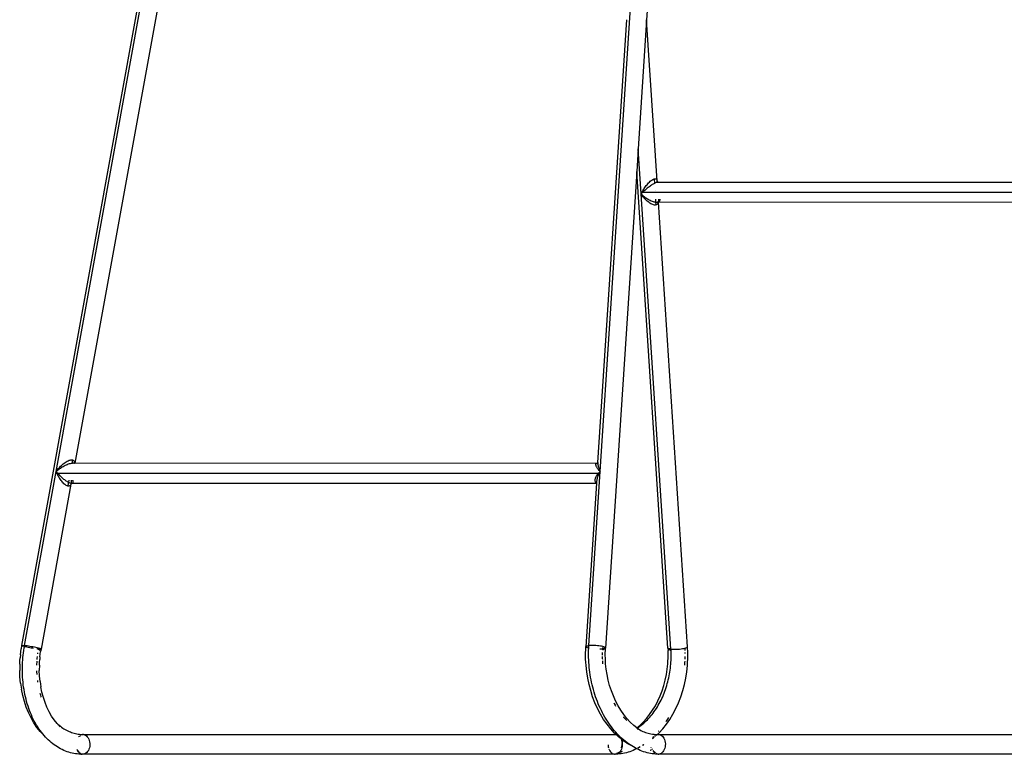
# Model space of a CAD drawing. Extents: x -7697 to 8873, y -6326 to 5459.
# Drawn here: x 2714 to 3310, y -4953 to -4508 of the extents above; entities that cross this region are included whole.
import ezdxf

# ---------------------------------------------------------------- set-up
doc = ezdxf.new("R2010")
doc.units = 0
doc.layers.get('0').update_dxf_attribs({"linetype": 'CONTINUOUS'})

msp = doc.modelspace()

# ---------------------------------------------------------------- linework, layer by layer
for p, q in [((2830.09, -4253.85), (2715.15, -4886.89)), ((2736.04, -4781.6), (2831.86, -4253.88)), ((3065.29, -4781.6), (3099.82, -4253.88)), ((2841.9, -4255.99), (2747.36, -4776.64)), ((3109.95, -4255.33), (3093.4, -4508.3)), ((3063.85, -4776.1), (3081.37, -4508.3)), ((3093.4, -4508.3), (3088.29, -4586.38)), ((3099.74, -4605.71), (3093.4, -4508.3)), ((3088.29, -4586.38), (3087.38, -4600.18)), ((3090.07, -4613.68), (3088.29, -4586.38)), ((3087.38, -4600.18), (3068.53, -4888.36)), ((3106.24, -4888.36), (3087.38, -4600.18)), ((3095.59, -4606.04), (3096.1, -4605.63)), ((3096.1, -4605.63), (3096.6, -4605.27)), ((3096.6, -4605.27), (3097.09, -4604.97)), ((3097.09, -4604.97), (3097.55, -4604.75)), ((3097.55, -4604.75), (3097.89, -4604.64)), ((3097.89, -4604.64), (3097.98, -4604.61)), ((3097.89, -4604.64), (3098.07, -4607.37)), ((3097.98, -4604.61), (3098.38, -4604.54)), ((3098.38, -4604.54), (3098.73, -4604.56)), ((3098.73, -4604.56), (3099.03, -4604.65)), ((3099.03, -4604.65), (3099.28, -4604.82)), ((3099.28, -4604.82), (3099.49, -4605.06)), ((3099.49, -4605.06), (3099.64, -4605.36)), ((3099.64, -4605.36), (3099.74, -4605.71)), ((3099.74, -4605.71), (3099.78, -4605.91)), ((3099.78, -4605.91), (3099.8, -4606.1)), ((3090.49, -4612.83), (3091, -4611.89)), ((3091, -4611.89), (3091.29, -4611.39)), ((3091.29, -4611.39), (3091.61, -4610.87)), ((3091.61, -4610.87), (3091.96, -4610.33)), ((3092.48, -4611.34), (3091.73, -4612.02)), ((3091.96, -4610.33), (3092.33, -4609.78)), ((3092.33, -4609.78), (3092.73, -4609.22)), ((3092.88, -4610.99), (3092.48, -4611.34)), ((3092.73, -4609.22), (3093.16, -4608.65)), ((3093.31, -4610.63), (3092.88, -4610.99)), ((3093.16, -4608.65), (3093.61, -4608.09)), ((3093.76, -4610.26), (3093.31, -4610.63)), ((3093.61, -4608.09), (3094.09, -4607.54)), ((3094.24, -4609.88), (3093.76, -4610.26)), ((3094.09, -4607.54), (3094.58, -4607.01)), ((3094.73, -4609.51), (3094.24, -4609.88)), ((3094.58, -4607.01), (3095.08, -4606.51)), ((3095.23, -4609.14), (3094.73, -4609.51)), ((3095.08, -4606.51), (3095.59, -4606.04)), ((3095.75, -4608.77), (3095.23, -4609.14)), ((3096.28, -4608.42), (3095.75, -4608.77)), ((3096.8, -4608.08), (3096.28, -4608.42)), ((3097.33, -4607.77), (3096.8, -4608.08)), ((3097.84, -4607.49), (3097.33, -4607.77)), ((3098.07, -4607.37), (3097.84, -4607.49)), ((3098.34, -4607.24), (3098.07, -4607.37)), ((3098.81, -4607.03), (3098.34, -4607.24)), ((3098.46, -4611.34), (3098.45, -4611.37)), ((3099.25, -4606.86), (3098.81, -4607.03)), ((3099.65, -4606.74), (3099.25, -4606.86)), ((3099.8, -4606.71), (3099.65, -4606.74)), ((3099.8, -4606.1), (3099.69, -4605.99)), ((3099.71, -4606.39), (3099.81, -4606.42)), ((3099.8, -4606.1), (3099.8, -4606.2)), ((3099.8, -4606.1), (3099.84, -4606.18)), ((3099.8, -4606.2), (3099.81, -4606.42)), ((3099.8, -4606.2), (3099.88, -4606.36)), ((3099.8, -4606.63), (3099.8, -4606.71)), ((3100.01, -4606.67), (3099.8, -4606.71)), ((3099.81, -4606.42), (3099.81, -4606.53)), ((3099.81, -4606.42), (3100.02, -4606.49)), ((3099.81, -4606.53), (3099.81, -4606.58)), ((3099.84, -4606.18), (3100.11, -4606.52)), ((3100.21, -4606.65), (3100.01, -4606.67)), ((3100.11, -4606.52), (3100.02, -4606.49)), ((3100.21, -4606.65), (3100.11, -4606.52)), ((3100.11, -4606.52), (3100.48, -4606.64)), ((3100.32, -4606.64), (3100.21, -4606.65)), ((3100.32, -4606.64), (3100.48, -4606.64)), ((3100.48, -4606.64), (3366, -4606.64)), ((3090.07, -4613.68), (3090.49, -4612.83)), ((3090.27, -4613.48), (3090.07, -4613.68)), ((3108.09, -4889), (3090.07, -4613.68)), ((3090.6, -4614.49), (3090.07, -4613.68)), ((3090.07, -4613.68), (3090.72, -4614.29)), ((3090.46, -4613.27), (3090.27, -4613.48)), ((3090.67, -4613.06), (3090.46, -4613.27)), ((3091.23, -4615.35), (3090.6, -4614.49)), ((3090.87, -4612.85), (3090.67, -4613.06)), ((3090.72, -4614.29), (3091.47, -4614.94)), ((3091.08, -4612.64), (3090.87, -4612.85)), ((3091.73, -4612.02), (3091.08, -4612.64)), ((3091.08, -4612.64), (3398.45, -4612.64)), ((3091.58, -4615.8), (3091.23, -4615.35)), ((3091.47, -4614.94), (3091.89, -4615.27)), ((3091.97, -4616.26), (3091.58, -4615.8)), ((3091.89, -4615.27), (3092.33, -4615.61)), ((3092.38, -4616.73), (3091.97, -4616.26)), ((3092.33, -4615.61), (3092.8, -4615.95)), ((3092.82, -4617.2), (3092.38, -4616.73)), ((3092.8, -4615.95), (3093.3, -4616.29)), ((3093.29, -4617.66), (3092.82, -4617.2)), ((3093.78, -4618.11), (3093.29, -4617.66)), ((3093.3, -4616.29), (3093.82, -4616.62)), ((3093.82, -4616.62), (3094.36, -4616.94)), ((3094.36, -4616.94), (3094.92, -4617.25)), ((3094.92, -4617.25), (3095.5, -4617.54)), ((3095.5, -4617.54), (3096.08, -4617.81)), ((3096.08, -4617.81), (3096.66, -4618.05)), ((3098.7, -4616.94), (3098.81, -4618.6)), ((3100.49, -4616.94), (3100.49, -4616.98)), ((3100.49, -4616.98), (3100.54, -4617.51)), ((3100.54, -4617.51), (3100.56, -4617.76)), ((3100.56, -4617.76), (3100.54, -4617.82)), ((3100.54, -4617.82), (3100.57, -4617.87)), ((3100.57, -4617.87), (3100.55, -4618.03)), ((3100.56, -4617.76), (3100.6, -4617.57)), ((3101.11, -4618.05), (3101.29, -4617.8)), ((3101.29, -4617.8), (3101.41, -4617.51)), ((3101.41, -4617.51), (3101.48, -4617.2)), ((3101.48, -4617.2), (3101.5, -4616.94)), ((3094.3, -4618.54), (3093.78, -4618.11)), ((3094.83, -4618.95), (3094.3, -4618.54)), ((3095.38, -4619.33), (3094.83, -4618.95)), ((3095.94, -4619.66), (3095.38, -4619.33)), ((3096.5, -4619.95), (3095.94, -4619.66)), ((3097.05, -4620.17), (3096.5, -4619.95)), ((3096.66, -4618.05), (3097.25, -4618.25)), ((3097.59, -4620.33), (3097.05, -4620.17)), ((3097.25, -4618.25), (3097.82, -4618.42)), ((3098.1, -4620.42), (3097.59, -4620.33)), ((3097.82, -4618.42), (3098.37, -4618.54)), ((3098.58, -4620.43), (3098.1, -4620.42)), ((3098.37, -4618.54), (3098.81, -4618.6)), ((3098.92, -4620.38), (3098.58, -4620.43)), ((3098.81, -4618.6), (3098.92, -4620.38)), ((3098.81, -4618.6), (3098.89, -4618.61)), ((3098.89, -4618.61), (3099.38, -4618.64)), ((3099.01, -4620.36), (3098.92, -4620.38)), ((3099.4, -4620.22), (3099.01, -4620.36)), ((3099.38, -4618.64), (3099.83, -4618.62)), ((3099.74, -4620), (3099.4, -4620.22)), ((3099.57, -4618.78), (3099.94, -4618.64)), ((3100.02, -4619.72), (3099.74, -4620)), ((3099.83, -4618.62), (3099.94, -4618.64)), ((3099.94, -4618.64), (3100.02, -4618.61)), ((3100.02, -4618.61), (3100.08, -4618.57)), ((3100.23, -4619.37), (3100.02, -4619.72)), ((3100.08, -4618.57), (3100.38, -4618.36)), ((3100.08, -4618.57), (3100.23, -4618.55)), ((3100.23, -4618.55), (3100.31, -4618.52)), ((3100.4, -4618.96), (3100.23, -4619.37)), ((3100.26, -4618.64), (3100.31, -4618.52)), ((3100.31, -4618.52), (3100.38, -4618.36)), ((3100.31, -4618.52), (3100.34, -4618.51)), ((3100.34, -4618.51), (3100.5, -4618.45)), ((3100.34, -4618.51), (3100.5, -4618.51)), ((3100.38, -4618.36), (3100.47, -4618.15)), ((3100.38, -4618.36), (3100.53, -4618.23)), ((3100.47, -4618.64), (3100.4, -4618.96)), ((3100.47, -4618.15), (3100.55, -4618.03)), ((3100.5, -4618.51), (3100.47, -4618.64)), ((3118.21, -4887.56), (3100.47, -4618.64)), ((3100.53, -4618.23), (3100.5, -4618.45)), ((3100.5, -4618.45), (3100.58, -4618.42)), ((3100.5, -4618.45), (3100.5, -4618.51)), ((3100.5, -4618.51), (3366, -4618.64)), ((3100.55, -4618.03), (3100.53, -4618.18)), ((3100.53, -4618.18), (3100.58, -4618.14)), ((3100.53, -4618.23), (3100.53, -4618.18)), ((3100.58, -4618.14), (3100.66, -4618.02)), ((3100.58, -4618.42), (3100.87, -4618.26)), ((3100.87, -4618.26), (3101.11, -4618.05)), ((2738.26, -4778.91), (2738.73, -4778.43)), ((2738.73, -4778.43), (2739.23, -4777.94)), ((2739.23, -4777.94), (2739.76, -4777.46)), ((2740.26, -4778.67), (2739.68, -4779)), ((2739.76, -4777.46), (2740.32, -4776.99)), ((2740.86, -4778.34), (2740.26, -4778.67)), ((2740.32, -4776.99), (2740.9, -4776.53)), ((2741.48, -4778.03), (2740.86, -4778.34)), ((2740.9, -4776.53), (2741.49, -4776.1)), ((2742.11, -4777.74), (2741.48, -4778.03)), ((2741.49, -4776.1), (2742.1, -4775.71)), ((2742.1, -4775.71), (2742.7, -4775.36)), ((2742.74, -4777.48), (2742.11, -4777.74)), ((2742.7, -4775.36), (2743.31, -4775.06)), ((2743.37, -4777.24), (2742.74, -4777.48)), ((2743.31, -4775.06), (2743.9, -4774.82)), ((2744, -4777.03), (2743.37, -4777.24)), ((2743.9, -4774.82), (2744.46, -4774.65)), ((2744.61, -4776.87), (2744, -4777.03)), ((2744.46, -4774.65), (2745, -4774.56)), ((2745.19, -4776.75), (2744.61, -4776.87)), ((2745, -4774.56), (2745.49, -4774.54)), ((2745.59, -4776.69), (2745.19, -4776.75)), ((2745.49, -4774.54), (2745.93, -4774.61)), ((2745.96, -4774.62), (2745.59, -4776.69)), ((2745.74, -4776.67), (2745.59, -4776.69)), ((2746.25, -4776.64), (2745.74, -4776.67)), ((2745.93, -4774.61), (2745.96, -4774.62)), ((2745.96, -4774.62), (2746.32, -4774.75)), ((2746.82, -4776.62), (2746.25, -4776.64)), ((2746.32, -4774.75), (2746.64, -4774.97)), ((2746.64, -4774.97), (2746.89, -4775.27)), ((2746.86, -4776.64), (2746.82, -4776.62)), ((2746.82, -4776.62), (2746.89, -4776.64)), ((2746.89, -4776.64), (2746.86, -4776.64)), ((2746.89, -4775.27), (2747.08, -4775.63)), ((2747.07, -4776.64), (2746.89, -4776.64)), ((2747.07, -4776.64), (2747, -4776.45)), ((2747, -4776.45), (2747.11, -4776.64)), ((2747.11, -4776.64), (2747.07, -4776.64)), ((2747.08, -4775.63), (2747.2, -4776.04)), ((2747.26, -4776.64), (2747.11, -4776.64)), ((2747.2, -4776.04), (2747.26, -4776.51)), ((2747.26, -4776.51), (2747.26, -4776.64)), ((2747.36, -4776.64), (2747.26, -4776.64)), ((3063.09, -4776.67), (2747.36, -4776.64)), ((3062.58, -4777.24), (3062.63, -4777.03)), ((3062.59, -4777.48), (3062.58, -4777.24)), ((3062.65, -4777.74), (3062.59, -4777.48)), ((3062.63, -4777.03), (3062.72, -4776.87)), ((3062.75, -4778.03), (3062.65, -4777.74)), ((3062.72, -4776.87), (3062.87, -4776.75)), ((3062.88, -4778.34), (3062.75, -4778.03)), ((3062.87, -4776.75), (3063.09, -4776.67)), ((3063.05, -4778.67), (3062.88, -4778.34)), ((3063.25, -4779), (3063.05, -4778.67)), ((3063.09, -4776.67), (3063.16, -4776.64)), ((3063.16, -4776.64), (3063.23, -4776.65)), ((3063.23, -4776.65), (3063.25, -4776.64)), ((3063.25, -4776.64), (3063.53, -4776.52)), ((3063.44, -4776.65), (3063.41, -4776.67)), ((3063.53, -4776.52), (3063.44, -4776.65)), ((3063.44, -4776.65), (3063.63, -4776.67)), ((3063.53, -4776.52), (3063.8, -4776.16)), ((3063.63, -4776.48), (3063.53, -4776.52)), ((3063.63, -4776.67), (3063.84, -4776.71)), ((3063.76, -4776.36), (3063.8, -4776.16)), ((3063.84, -4776.2), (3063.76, -4776.36)), ((3063.85, -4776.1), (3063.8, -4776.16)), ((3063.8, -4776.16), (3063.84, -4776.2)), ((3063.84, -4776.2), (3063.83, -4776.53)), ((3063.83, -4776.53), (3063.84, -4776.71)), ((3063.84, -4776.71), (3063.86, -4776.99)), ((3063.86, -4776.99), (3063.92, -4777.46)), ((3063.92, -4777.46), (3064, -4777.94)), ((3064, -4777.94), (3064.12, -4778.43)), ((3064.12, -4778.43), (3064.25, -4778.91)), ((2716.92, -4886.92), (2736.04, -4781.6)), ((2736.04, -4781.6), (2736.67, -4780.76)), ((2736.78, -4780.99), (2736.04, -4781.6)), ((2736.04, -4781.6), (2736.2, -4781.81)), ((2736.37, -4782.42), (2736.04, -4781.6)), ((2736.2, -4781.81), (2736.37, -4782.02)), ((2736.37, -4782.02), (2736.54, -4782.22)), ((2736.77, -4783.32), (2736.37, -4782.42)), ((2736.54, -4782.22), (2736.71, -4782.43)), ((2736.67, -4780.76), (2737.4, -4779.86)), ((2736.71, -4782.43), (2736.89, -4782.64)), ((2737.01, -4783.8), (2736.77, -4783.32)), ((2737.63, -4780.34), (2736.78, -4780.99)), ((2736.89, -4782.64), (3064.31, -4782.64)), ((2736.89, -4782.64), (2737.45, -4783.27)), ((2737.28, -4784.31), (2737.01, -4783.8)), ((2737.57, -4784.82), (2737.28, -4784.31)), ((2737.4, -4779.86), (2737.82, -4779.39)), ((2737.45, -4783.27), (2738.09, -4783.94)), ((2738.11, -4780.01), (2737.63, -4780.34)), ((2737.82, -4779.39), (2738.26, -4778.91)), ((2738.09, -4783.94), (2738.45, -4784.3)), ((2738.6, -4779.67), (2738.11, -4780.01)), ((2738.45, -4784.3), (2738.83, -4784.66)), ((2739.13, -4779.34), (2738.6, -4779.67)), ((2738.83, -4784.66), (2739.23, -4785.03)), ((2739.68, -4779), (2739.13, -4779.34)), ((3058.4, -4886.92), (3065.29, -4781.6)), ((3062.67, -4785.03), (3062.87, -4784.66)), ((3062.87, -4784.66), (3063.08, -4784.3)), ((3063.08, -4784.3), (3063.31, -4783.94)), ((3063.46, -4779.34), (3063.25, -4779)), ((3063.31, -4783.94), (3063.8, -4783.27)), ((3063.7, -4779.67), (3063.46, -4779.34)), ((3063.95, -4780.01), (3063.7, -4779.67)), ((3063.9, -4784.31), (3063.7, -4784.82)), ((3063.8, -4783.27), (3064.31, -4782.64)), ((3064.11, -4783.8), (3063.9, -4784.31)), ((3064.21, -4780.34), (3063.95, -4780.01)), ((3064.34, -4783.32), (3064.11, -4783.8)), ((3064.75, -4780.99), (3064.21, -4780.34)), ((3064.25, -4778.91), (3064.4, -4779.39)), ((3064.31, -4782.64), (3064.5, -4782.43)), ((3064.69, -4782.64), (3064.31, -4782.64)), ((3064.69, -4782.64), (3064.34, -4783.32)), ((3064.4, -4779.39), (3064.57, -4779.86)), ((3064.5, -4782.43), (3064.69, -4782.22)), ((3064.57, -4779.86), (3064.92, -4780.76)), ((3064.69, -4782.22), (3064.88, -4782.02)), ((3064.81, -4782.42), (3064.69, -4782.64)), ((3065.29, -4781.6), (3064.75, -4780.99)), ((3065.29, -4781.6), (3064.81, -4782.42)), ((3064.88, -4782.02), (3065.09, -4781.81)), ((3064.92, -4780.76), (3065.29, -4781.6)), ((3065.09, -4781.81), (3065.29, -4781.6)), ((2745.02, -4789.33), (2726.96, -4889.03)), ((2737.89, -4785.36), (2737.57, -4784.82)), ((2738.23, -4785.9), (2737.89, -4785.36)), ((2738.6, -4786.44), (2738.23, -4785.9)), ((2739, -4786.98), (2738.6, -4786.44)), ((2739.42, -4787.51), (2739, -4786.98)), ((2739.23, -4785.03), (2739.65, -4785.4)), ((2739.86, -4788.03), (2739.42, -4787.51)), ((2739.65, -4785.4), (2740.09, -4785.78)), ((2740.32, -4788.51), (2739.86, -4788.03)), ((2740.09, -4785.78), (2740.54, -4786.15)), ((2740.78, -4788.96), (2740.32, -4788.51)), ((2740.54, -4786.15), (2741.01, -4786.51)), ((2741.26, -4789.37), (2740.78, -4788.96)), ((2741.01, -4786.51), (2741.5, -4786.87)), ((2741.73, -4789.72), (2741.26, -4789.37)), ((2741.5, -4786.87), (2741.98, -4787.2)), ((2742.19, -4790), (2741.73, -4789.72)), ((2741.98, -4787.2), (2742.47, -4787.51)), ((2742.64, -4790.22), (2742.19, -4790)), ((2742.47, -4787.51), (2742.95, -4787.8)), ((2743.07, -4790.36), (2742.64, -4790.22)), ((2742.95, -4787.8), (2743.42, -4788.05)), ((2743.1, -4790.37), (2743.07, -4790.36)), ((2743.4, -4788.74), (2743.1, -4790.37)), ((2743.47, -4790.43), (2743.1, -4790.37)), ((2743.42, -4788.05), (2743.52, -4788.09)), ((2743.52, -4788.09), (2743.43, -4788.58)), ((2743.83, -4790.42), (2743.47, -4790.43)), ((2743.74, -4786.87), (2743.52, -4788.09)), ((2743.52, -4788.09), (2743.87, -4788.26)), ((2744.16, -4790.33), (2743.83, -4790.42)), ((2743.87, -4788.26), (2744.3, -4788.42)), ((2744.44, -4790.17), (2744.16, -4790.33)), ((2744.3, -4788.42), (2744.7, -4788.55)), ((2744.68, -4789.95), (2744.44, -4790.17)), ((2744.87, -4789.66), (2744.68, -4789.95)), ((2744.7, -4788.55), (2745.06, -4788.62)), ((2745.02, -4789.33), (2744.87, -4789.66)), ((2744.96, -4789.12), (2745.13, -4788.95)), ((2745.11, -4789.06), (2745.02, -4789.33)), ((2745.06, -4788.62), (2745.18, -4788.63)), ((2745.13, -4788.95), (2745.11, -4789.06)), ((2745.16, -4788.91), (2745.13, -4788.95)), ((2745.18, -4788.63), (2745.14, -4788.85)), ((2745.14, -4788.85), (2745.21, -4788.75)), ((2745.14, -4788.85), (2745.16, -4788.91)), ((2745.15, -4786.87), (2745.19, -4787.2)), ((2745.16, -4788.91), (2745.33, -4788.71)), ((2745.19, -4788.54), (2745.18, -4788.63)), ((2745.18, -4788.63), (2745.25, -4788.63)), ((2745.19, -4787.2), (2745.22, -4787.66)), ((2745.2, -4788.42), (2745.19, -4788.54)), ((2745.22, -4788.11), (2745.21, -4788.26)), ((2745.21, -4788.75), (2745.25, -4788.63)), ((2745.21, -4788.75), (2745.33, -4788.71)), ((2745.22, -4787.66), (2745.22, -4788.11)), ((2745.25, -4788.63), (2745.31, -4788.42)), ((2745.25, -4788.63), (2745.38, -4788.64)), ((2745.33, -4788.71), (2745.57, -4788.64)), ((2745.33, -4788.71), (2745.38, -4788.64)), ((2745.38, -4788.64), (2745.48, -4788.55)), ((2745.38, -4788.64), (2745.57, -4788.64)), ((2745.57, -4788.64), (2745.66, -4788.61)), ((2745.66, -4788.61), (2745.89, -4788.54)), ((2745.66, -4788.61), (3063.03, -4788.64)), ((2745.89, -4788.54), (2746.05, -4788.42)), ((2746.19, -4786.94), (2746.16, -4786.87)), ((2746.27, -4787.25), (2746.19, -4786.94)), ((2746.2, -4788.25), (2746.28, -4788.05)), ((2746.31, -4787.54), (2746.27, -4787.25)), ((2746.28, -4788.05), (2746.32, -4787.81)), ((2746.32, -4787.81), (2746.31, -4787.54)), ((3063.03, -4788.64), (3056.55, -4887.56)), ((3062.14, -4786.87), (3062.17, -4786.51)), ((3062.16, -4787.2), (3062.14, -4786.87)), ((3062.23, -4787.51), (3062.16, -4787.2)), ((3062.17, -4786.51), (3062.24, -4786.15)), ((3062.35, -4787.8), (3062.23, -4787.51)), ((3062.24, -4786.15), (3062.35, -4785.78)), ((3062.35, -4785.78), (3062.5, -4785.4)), ((3062.53, -4788.05), (3062.35, -4787.8)), ((3062.5, -4785.4), (3062.67, -4785.03)), ((3062.77, -4788.26), (3062.53, -4788.05)), ((3063.04, -4788.41), (3062.77, -4788.26)), ((3062.98, -4788.02), (3063.06, -4788.14)), ((3063.04, -4788.41), (3063.03, -4788.64)), ((3063.04, -4787.57), (3063.08, -4787.76)), ((3063.06, -4788.14), (3063.04, -4788.41)), ((3063.08, -4787.76), (3063.06, -4788.14)), ((3063.1, -4787.51), (3063.08, -4787.76)), ((3063.15, -4786.98), (3063.1, -4787.51)), ((3063.24, -4786.44), (3063.15, -4786.98)), ((3063.36, -4785.9), (3063.24, -4786.44)), ((3063.52, -4785.36), (3063.36, -4785.9)), ((3063.7, -4784.82), (3063.52, -4785.36)), ((2714.41, -4892.45), (2714.63, -4890.6)), ((2714.63, -4890.6), (2714.9, -4888.77)), ((2715.15, -4886.89), (2714.9, -4888.77)), ((2715.15, -4886.89), (2715.23, -4886.84)), ((2715.22, -4886.97), (2715.15, -4886.89)), ((2715.42, -4887.07), (2715.22, -4886.97)), ((2715.23, -4886.84), (2715.46, -4886.82)), ((2715.46, -4887.08), (2715.42, -4887.07)), ((2715.46, -4886.82), (2715.82, -4886.82)), ((2715.77, -4887.19), (2715.75, -4887.18)), ((2716.25, -4887.33), (2715.77, -4887.19)), ((2715.82, -4886.82), (2716.31, -4886.86)), ((2716.09, -4892.66), (2716.26, -4891.21)), ((2716.84, -4887.49), (2716.25, -4887.33)), ((2716.26, -4891.21), (2716.45, -4889.77)), ((2716.31, -4886.86), (2716.92, -4886.92)), ((2716.45, -4889.77), (2716.67, -4888.34)), ((2716.67, -4888.34), (2716.79, -4887.63)), ((2716.79, -4887.63), (2716.84, -4887.49)), ((2716.84, -4887.49), (2716.92, -4886.92)), ((2717.06, -4887.54), (2716.84, -4887.49)), ((2717.63, -4887), (2716.92, -4886.92)), ((2717.28, -4887.59), (2717.17, -4887.57)), ((2717.54, -4887.66), (2717.38, -4887.62)), ((2718.33, -4887.83), (2717.54, -4887.66)), ((2718.42, -4887.11), (2717.63, -4887)), ((2719.18, -4888.01), (2718.33, -4887.83)), ((2719.28, -4887.25), (2718.42, -4887.11)), ((2720.08, -4888.19), (2719.18, -4888.01)), ((2720.18, -4887.39), (2719.28, -4887.25)), ((2721, -4888.36), (2720.08, -4888.19)), ((2721.11, -4887.56), (2720.18, -4887.39)), ((2721.93, -4888.53), (2721, -4888.36)), ((2722.03, -4887.73), (2721.11, -4887.56)), ((2722.37, -4888.6), (2721.93, -4888.53)), ((2722.93, -4887.91), (2722.03, -4887.73)), ((2723.78, -4888.09), (2722.93, -4887.91)), ((2724.57, -4888.26), (2723.78, -4888.09)), ((2724.48, -4888.92), (2724.32, -4888.89)), ((2725.19, -4889), (2724.48, -4888.92)), ((2725.26, -4888.43), (2724.57, -4888.26)), ((2724.83, -4891.26), (2724.74, -4891.87)), ((2725.19, -4889), (2725.11, -4889.45)), ((2725.3, -4888.44), (2725.19, -4889)), ((2725.19, -4889), (2725.8, -4889.06)), ((2725.3, -4888.44), (2725.26, -4888.43)), ((2725.86, -4888.59), (2725.3, -4888.44)), ((2726.88, -4889.08), (2725.59, -4889.79)), ((2725.8, -4889.06), (2726.29, -4889.1)), ((2726.34, -4888.73), (2725.86, -4888.59)), ((2726.29, -4889.1), (2726.65, -4889.1)), ((2726.68, -4888.85), (2726.34, -4888.73)), ((2726.41, -4892.12), (2726.64, -4890.53)), ((2726.96, -4889.03), (2726.64, -4890.53)), ((2726.65, -4889.1), (2726.88, -4889.08)), ((2726.89, -4888.95), (2726.68, -4888.85)), ((2726.88, -4889.08), (2726.96, -4889.03)), ((2726.96, -4889.03), (2726.89, -4888.95)), ((3056.44, -4893.22), (3056.45, -4891.36)), ((3056.45, -4891.36), (3056.5, -4889.53)), ((3056.5, -4889.53), (3056.61, -4887.73)), ((3056.55, -4887.56), (3056.65, -4887.39)), ((3056.61, -4887.73), (3056.55, -4887.56)), ((3056.8, -4887.91), (3056.61, -4887.73)), ((3056.65, -4887.39), (3056.89, -4887.25)), ((3057.14, -4888.09), (3056.8, -4887.91)), ((3056.89, -4887.25), (3057.27, -4887.11)), ((3057.62, -4888.26), (3057.14, -4888.09)), ((3057.27, -4887.11), (3057.77, -4887)), ((3058.21, -4888.43), (3057.62, -4888.26)), ((3057.77, -4887), (3058.4, -4886.92)), ((3058.32, -4888.46), (3058.21, -4888.43)), ((3058.24, -4891.21), (3058.27, -4889.77)), ((3058.24, -4892.66), (3058.24, -4891.21)), ((3058.27, -4889.77), (3058.32, -4888.46)), ((3058.32, -4888.34), (3058.36, -4887.63)), ((3058.32, -4888.46), (3058.32, -4888.34)), ((3058.36, -4887.63), (3058.4, -4886.92)), ((3059.13, -4886.86), (3058.4, -4886.92)), ((3059.94, -4886.82), (3059.13, -4886.86)), ((3060.82, -4886.82), (3059.94, -4886.82)), ((3061.73, -4886.84), (3060.82, -4886.82)), ((3062.67, -4886.89), (3061.73, -4886.84)), ((3063.61, -4886.97), (3062.67, -4886.89)), ((3064.52, -4887.07), (3063.61, -4886.97)), ((3065.38, -4887.19), (3064.52, -4887.07)), ((3065.14, -4889.1), (3065.06, -4889.1)), ((3065.95, -4889.06), (3065.14, -4889.1)), ((3066.17, -4887.33), (3065.38, -4887.19)), ((3066.68, -4889), (3065.95, -4889.06)), ((3066.78, -4887.47), (3066.17, -4887.33)), ((3066.57, -4891.23), (3066.55, -4892.37)), ((3066.58, -4891.08), (3066.57, -4891.23)), ((3066.68, -4889), (3066.65, -4889.42)), ((3066.78, -4887.47), (3066.68, -4889)), ((3066.68, -4889), (3067.3, -4888.92)), ((3066.87, -4887.49), (3066.78, -4887.47)), ((3067.58, -4888.85), (3066.79, -4889.45)), ((3066.82, -4889.45), (3068.19, -4888.67)), ((3067.46, -4887.66), (3066.87, -4887.49)), ((3067.3, -4888.92), (3067.58, -4888.85)), ((3067.93, -4887.83), (3067.46, -4887.66)), ((3068.47, -4888.19), (3067.58, -4888.85)), ((3067.58, -4888.85), (3067.81, -4888.8)), ((3067.81, -4888.8), (3068.19, -4888.67)), ((3068.27, -4888.01), (3067.93, -4887.83)), ((3068.19, -4888.67), (3068.43, -4888.53)), ((3068.47, -4888.19), (3068.27, -4888.01)), ((3068.35, -4892.96), (3068.36, -4891.35)), ((3068.36, -4891.35), (3068.4, -4889.77)), ((3068.4, -4889.77), (3068.43, -4888.53)), ((3068.43, -4888.53), (3068.46, -4888.48)), ((3068.46, -4888.48), (3068.47, -4888.19)), ((3068.46, -4888.48), (3068.53, -4888.36)), ((3068.53, -4888.36), (3068.47, -4888.19)), ((3106.34, -4888.53), (3106.24, -4888.36)), ((3106.24, -4888.36), (3106.36, -4889.77)), ((3106.58, -4888.67), (3106.34, -4888.53)), ((3106.34, -4888.53), (3108.15, -4890.11)), ((3106.41, -4891.35), (3106.36, -4889.77)), ((3106.41, -4892.96), (3106.41, -4891.35)), ((3106.95, -4888.8), (3106.58, -4888.67)), ((3106.58, -4888.67), (3108.15, -4890.11)), ((3107.46, -4888.92), (3106.95, -4888.8)), ((3108.09, -4889), (3107.46, -4888.92)), ((3108.12, -4889.55), (3108.09, -4889)), ((3108.09, -4889), (3108.82, -4889.06)), ((3108.15, -4890.11), (3108.12, -4889.55)), ((3108.19, -4891.23), (3108.15, -4890.11)), ((3108.21, -4892.37), (3108.19, -4891.23)), ((3108.82, -4889.06), (3109.63, -4889.1)), ((3109.63, -4889.1), (3110.5, -4889.1)), ((3110.5, -4889.1), (3111.42, -4889.08)), ((3111.42, -4889.08), (3112.36, -4889.03)), ((3112.36, -4889.03), (3113.3, -4888.95)), ((3113.3, -4888.95), (3114.2, -4888.85)), ((3114.2, -4888.85), (3115.06, -4888.73)), ((3115.06, -4888.73), (3115.85, -4888.59)), ((3115.85, -4888.59), (3116.45, -4888.46)), ((3116.45, -4888.46), (3116.55, -4888.43)), ((3116.45, -4888.46), (3116.5, -4889.77)), ((3116.5, -4889.77), (3116.5, -4889.88)), ((3116.52, -4891.06), (3116.53, -4891.21)), ((3116.53, -4891.21), (3116.53, -4891.63)), ((3116.55, -4888.43), (3117.15, -4888.26)), ((3117.15, -4888.26), (3117.62, -4888.09)), ((3117.62, -4888.09), (3117.96, -4887.91)), ((3117.96, -4887.91), (3118.16, -4887.73)), ((3118.16, -4887.73), (3118.21, -4887.56)), ((3118.32, -4891.36), (3118.21, -4887.56)), ((3118.33, -4893.22), (3118.32, -4891.36)), ((2714.01, -4898.09), (2714.1, -4896.2)), ((2714.1, -4896.2), (2714.24, -4894.32)), ((2714.41, -4892.45), (2714.24, -4894.32)), ((2715.67, -4898.56), (2715.74, -4897.08)), ((2715.74, -4897.08), (2715.83, -4895.6)), ((2715.83, -4895.6), (2715.95, -4894.13)), ((2715.95, -4894.13), (2716.09, -4892.66)), ((2724.27, -4896.99), (2724.22, -4898.16)), ((2724.31, -4896.36), (2724.27, -4896.99)), ((2724.43, -4894.66), (2724.38, -4895.26)), ((2724.54, -4893.56), (2724.43, -4894.66)), ((2725.87, -4898.64), (2725.95, -4896.99)), ((2725.95, -4896.99), (2726.07, -4895.35)), ((2726.22, -4893.73), (2726.07, -4895.35)), ((2726.22, -4893.73), (2726.41, -4892.12)), ((3056.48, -4895.09), (3056.44, -4893.22)), ((3056.57, -4896.98), (3056.48, -4895.09)), ((3056.7, -4898.87), (3056.57, -4896.98)), ((3058.27, -4894.13), (3058.24, -4892.66)), ((3058.32, -4895.6), (3058.27, -4894.13)), ((3058.4, -4897.08), (3058.32, -4895.6)), ((3058.51, -4898.56), (3058.4, -4897.08)), ((3066.55, -4892.37), (3066.55, -4892.77)), ((3066.55, -4893.45), (3066.55, -4893.51)), ((3066.55, -4893.51), (3066.57, -4894.66)), ((3066.57, -4894.66), (3066.59, -4895.17)), ((3066.64, -4896.2), (3066.68, -4896.99)), ((3066.68, -4896.99), (3066.75, -4897.94)), ((3068.39, -4894.58), (3068.35, -4892.96)), ((3068.46, -4896.21), (3068.39, -4894.58)), ((3068.58, -4897.85), (3068.46, -4896.21)), ((3068.93, -4901.16), (3068.58, -4897.85)), ((3105.84, -4901.16), (3106.19, -4897.85)), ((3106.19, -4897.85), (3106.31, -4896.21)), ((3106.31, -4896.21), (3106.38, -4894.58)), ((3106.38, -4894.58), (3106.41, -4892.96)), ((3108, -4898.16), (3108.09, -4896.99)), ((3108.09, -4896.99), (3108.15, -4895.83)), ((3108.15, -4895.83), (3108.19, -4894.66)), ((3108.19, -4894.66), (3108.21, -4893.51)), ((3108.21, -4893.51), (3108.21, -4892.37)), ((3116.37, -4897.08), (3116.26, -4898.56)), ((3116.4, -4896.38), (3116.37, -4897.08)), ((3116.5, -4894.13), (3116.46, -4895.18)), ((3116.51, -4893.4), (3116.5, -4894.13)), ((3118.07, -4898.87), (3118.2, -4896.98)), ((3118.2, -4896.98), (3118.29, -4895.09)), ((3118.29, -4895.09), (3118.33, -4893.22)), ((2714.01, -4898.09), (2713.98, -4901.9)), ((2714.14, -4905.72), (2713.98, -4901.9)), ((2715.63, -4901.54), (2715.64, -4900.05)), ((2715.65, -4903.04), (2715.63, -4901.54)), ((2715.64, -4900.05), (2715.67, -4898.56)), ((2715.69, -4904.54), (2715.65, -4903.04)), ((2724.22, -4898.16), (2724.2, -4898.71)), ((2724.21, -4902.19), (2724.23, -4902.88)), ((2724.23, -4902.88), (2724.29, -4904.06)), ((2725.87, -4898.64), (2725.84, -4901.95)), ((2725.98, -4905.27), (2725.84, -4901.95)), ((3057.11, -4902.69), (3056.7, -4898.87)), ((3057.71, -4906.52), (3057.11, -4902.69)), ((3058.65, -4900.05), (3058.51, -4898.56)), ((3058.81, -4901.54), (3058.65, -4900.05)), ((3059, -4903.04), (3058.81, -4901.54)), ((3059.22, -4904.54), (3059, -4903.04)), ((3069.45, -4904.47), (3068.93, -4901.16)), ((3105.32, -4904.47), (3105.84, -4901.16)), ((3107.24, -4904.06), (3107.44, -4902.88)), ((3107.44, -4902.88), (3107.61, -4901.7)), ((3107.61, -4901.7), (3107.76, -4900.52)), ((3107.76, -4900.52), (3107.89, -4899.34)), ((3107.89, -4899.34), (3108, -4898.16)), ((3116.26, -4898.56), (3116.24, -4898.78)), ((3117.06, -4906.52), (3117.66, -4902.69)), ((3117.66, -4902.69), (3118.07, -4898.87)), ((2714.5, -4909.54), (2714.14, -4905.72)), ((2714.5, -4909.54), (2715.06, -4913.31)), ((2715.77, -4906.04), (2715.69, -4904.54)), ((2715.88, -4907.54), (2715.77, -4906.04)), ((2716.01, -4909.04), (2715.88, -4907.54)), ((2716.18, -4910.53), (2716.01, -4909.04)), ((2724.29, -4904.06), (2724.32, -4904.46)), ((2724.66, -4907.96), (2724.77, -4908.75)), ((2724.77, -4908.75), (2724.82, -4909.09)), ((2726.29, -4908.58), (2725.98, -4905.27)), ((2726.29, -4908.58), (2726.78, -4911.85)), ((3058.51, -4910.35), (3057.71, -4906.52)), ((3059.47, -4906.04), (3059.22, -4904.54)), ((3059.75, -4907.54), (3059.47, -4906.04)), ((3060.06, -4909.04), (3059.75, -4907.54)), ((3060.4, -4910.53), (3060.06, -4909.04)), ((3070.14, -4907.77), (3069.45, -4904.47)), ((3071.01, -4911.03), (3070.14, -4907.77)), ((3103.76, -4911.03), (3104.62, -4907.77)), ((3104.62, -4907.77), (3105.32, -4904.47)), ((3105.91, -4909.91), (3106.22, -4908.75)), ((3106.22, -4908.75), (3106.51, -4907.58)), ((3106.51, -4907.58), (3106.78, -4906.41)), ((3106.78, -4906.41), (3107.02, -4905.24)), ((3107.02, -4905.24), (3107.24, -4904.06)), ((3116.25, -4910.35), (3117.06, -4906.52)), ((2715.83, -4917.01), (2715.06, -4913.31)), ((2716.37, -4912.02), (2716.18, -4910.53)), ((2716.6, -4913.5), (2716.37, -4912.02)), ((2716.85, -4914.97), (2716.6, -4913.5)), ((2717.14, -4916.42), (2716.85, -4914.97)), ((2726.23, -4915.76), (2726.5, -4916.71)), ((2727.45, -4915.07), (2726.78, -4911.85)), ((2728.29, -4918.21), (2727.45, -4915.07)), ((3059.52, -4914.13), (3058.51, -4910.35)), ((3060.72, -4917.84), (3059.52, -4914.13)), ((3060.77, -4912.02), (3060.4, -4910.53)), ((3061.17, -4913.5), (3060.77, -4912.02)), ((3061.6, -4914.97), (3061.17, -4913.5)), ((3062.05, -4916.42), (3061.6, -4914.97)), ((3072.05, -4914.24), (3071.01, -4911.03)), ((3073.25, -4917.37), (3072.05, -4914.24)), ((3101.52, -4917.37), (3102.72, -4914.24)), ((3102.72, -4914.24), (3103.76, -4911.03)), ((3103.56, -4916.71), (3104.01, -4915.6)), ((3104.01, -4915.6), (3104.43, -4914.49)), ((3104.43, -4914.49), (3104.84, -4913.36)), ((3104.84, -4913.36), (3105.22, -4912.22)), ((3105.22, -4912.22), (3105.57, -4911.07)), ((3105.57, -4911.07), (3105.91, -4909.91)), ((3114.05, -4917.84), (3115.25, -4914.13)), ((3115.25, -4914.13), (3116.25, -4910.35)), ((2716.79, -4920.62), (2715.83, -4917.01)), ((2717.96, -4924.11), (2716.79, -4920.62)), ((2717.45, -4917.87), (2717.14, -4916.42)), ((2717.8, -4919.3), (2717.45, -4917.87)), ((2718.17, -4920.72), (2717.8, -4919.3)), ((2718.58, -4922.13), (2718.17, -4920.72)), ((2726.5, -4916.71), (2726.84, -4917.8)), ((2726.84, -4917.8), (2726.95, -4918.13)), ((2729.3, -4921.24), (2728.29, -4918.21)), ((2730.48, -4924.15), (2729.3, -4921.24)), ((3062.11, -4921.46), (3060.72, -4917.84)), ((3062.53, -4917.87), (3062.05, -4916.42)), ((3063.68, -4924.96), (3062.11, -4921.46)), ((3063.05, -4919.3), (3062.53, -4917.87)), ((3063.58, -4920.72), (3063.05, -4919.3)), ((3064.15, -4922.13), (3063.58, -4920.72)), ((3074.61, -4920.39), (3073.25, -4917.37)), ((3073.46, -4921.46), (3073.75, -4921.99)), ((3076.12, -4923.29), (3074.61, -4920.39)), ((3098.65, -4923.29), (3100.16, -4920.39)), ((3100.16, -4920.39), (3101.52, -4917.37)), ((3101.02, -4921.99), (3101.57, -4920.97)), ((3101.57, -4920.97), (3102.1, -4919.93)), ((3102.1, -4919.93), (3102.61, -4918.87)), ((3102.61, -4918.87), (3103.1, -4917.8)), ((3103.1, -4917.8), (3103.56, -4916.71)), ((3111.08, -4924.96), (3112.66, -4921.46)), ((3112.66, -4921.46), (3114.05, -4917.84)), ((2719.32, -4927.46), (2717.96, -4924.11)), ((2719.01, -4923.51), (2718.58, -4922.13)), ((2719.47, -4924.88), (2719.01, -4923.51)), ((2720.86, -4930.63), (2719.32, -4927.46)), ((2719.97, -4926.22), (2719.47, -4924.88)), ((2720.48, -4927.55), (2719.97, -4926.22)), ((2721.03, -4928.85), (2720.48, -4927.55)), ((2731.82, -4926.9), (2730.48, -4924.15)), ((2733.31, -4929.49), (2731.82, -4926.9)), ((3065.43, -4928.31), (3063.68, -4924.96)), ((3064.75, -4923.51), (3064.15, -4922.13)), ((3065.37, -4924.88), (3064.75, -4923.51)), ((3066.01, -4926.22), (3065.37, -4924.88)), ((3066.69, -4927.55), (3066.01, -4926.22)), ((3067.38, -4928.85), (3066.69, -4927.55)), ((3073.75, -4921.99), (3074.31, -4923)), ((3074.31, -4923), (3074.62, -4923.51)), ((3077.77, -4926.04), (3076.12, -4923.29)), ((3079.56, -4928.62), (3077.77, -4926.04)), ((3095.21, -4928.62), (3096.99, -4926.04)), ((3096.68, -4928.55), (3097.35, -4927.68)), ((3096.99, -4926.04), (3098.65, -4923.29)), ((3097.35, -4927.68), (3098, -4926.79)), ((3098, -4926.79), (3098.64, -4925.88)), ((3098.64, -4925.88), (3099.26, -4924.94)), ((3099.26, -4924.94), (3099.87, -4923.98)), ((3099.87, -4923.98), (3100.45, -4923)), ((3100.45, -4923), (3101.02, -4921.99)), ((3109.33, -4928.31), (3111.08, -4924.96)), ((2722.57, -4933.61), (2720.86, -4930.63)), ((2721.6, -4930.12), (2721.03, -4928.85)), ((2722.2, -4931.37), (2721.6, -4930.12)), ((2722.83, -4932.59), (2722.2, -4931.37)), ((2724.45, -4936.38), (2722.57, -4933.61)), ((2723.48, -4933.79), (2722.83, -4932.59)), ((2734.94, -4931.89), (2733.31, -4929.49)), ((2736.69, -4934.09), (2734.94, -4931.89)), ((3067.35, -4931.5), (3065.43, -4928.31)), ((3069.41, -4934.48), (3067.35, -4931.5)), ((3068.1, -4930.12), (3067.38, -4928.85)), ((3068.85, -4931.37), (3068.1, -4930.12)), ((3069.62, -4932.59), (3068.85, -4931.37)), ((3070.41, -4933.79), (3069.62, -4932.59)), ((3079.36, -4930.07), (3079.47, -4930.2)), ((3079.47, -4930.2), (3080.18, -4930.99)), ((3081.46, -4931.01), (3079.56, -4928.62)), ((3080.18, -4930.99), (3080.91, -4931.75)), ((3080.91, -4931.75), (3081.36, -4932.2)), ((3083.47, -4933.21), (3081.46, -4931.01)), ((3085.56, -4935.18), (3083.47, -4933.21)), ((3089.21, -4935.18), (3091.3, -4933.21)), ((3091.3, -4933.21), (3093.31, -4931.01)), ((3091.61, -4933.85), (3092.37, -4933.18)), ((3092.37, -4933.18), (3093.12, -4932.48)), ((3093.12, -4932.48), (3093.86, -4931.75)), ((3093.31, -4931.01), (3095.21, -4928.62)), ((3093.86, -4931.75), (3094.58, -4930.99)), ((3094.58, -4930.99), (3095.29, -4930.2)), ((3095.29, -4930.2), (3095.99, -4929.39)), ((3095.99, -4929.39), (3096.68, -4928.55)), ((3105.15, -4932.59), (3105.02, -4932.78)), ((3105.92, -4931.37), (3105.15, -4932.59)), ((3105.35, -4934.48), (3107.42, -4931.5)), ((3106.53, -4930.34), (3105.92, -4931.37)), ((3107.42, -4931.5), (3109.33, -4928.31)), ((2724.16, -4934.95), (2723.48, -4933.79)), ((2724.86, -4936.09), (2724.16, -4934.95)), ((2726.47, -4938.91), (2724.45, -4936.38)), ((2725.58, -4937.19), (2724.86, -4936.09)), ((2726.33, -4938.25), (2725.58, -4937.19)), ((2727.1, -4939.29), (2726.33, -4938.25)), ((2728.7, -4941.26), (2726.47, -4938.91)), ((2727.89, -4940.29), (2727.1, -4939.29)), ((2738.56, -4936.08), (2736.69, -4934.09)), ((2736.69, -4934.09), (2737.15, -4934.49)), ((2737.15, -4934.49), (2737.86, -4935.1)), ((2737.86, -4935.1), (2738.58, -4935.68)), ((2738.58, -4935.68), (2739.3, -4936.22)), ((2739.3, -4936.22), (2740.04, -4936.74)), ((2740.04, -4936.74), (2740.79, -4937.22)), ((2740.79, -4937.22), (2741.54, -4937.67)), ((2741.54, -4937.67), (2742.3, -4938.09)), ((2742.3, -4938.09), (2743.07, -4938.47)), ((2743.07, -4938.47), (2743.85, -4938.83)), ((2743.85, -4938.83), (2744.63, -4939.15)), ((2744.63, -4939.15), (2745.41, -4939.44)), ((2745.41, -4939.44), (2746.2, -4939.7)), ((3071.62, -4937.25), (3069.41, -4934.48)), ((3071.22, -4934.95), (3070.41, -4933.79)), ((3072.05, -4936.09), (3071.22, -4934.95)), ((3073.94, -4939.8), (3071.62, -4937.25)), ((3072.91, -4937.19), (3072.05, -4936.09)), ((3073.78, -4938.25), (3072.91, -4937.19)), ((3074.67, -4939.29), (3073.78, -4938.25)), ((3075.57, -4940.29), (3074.67, -4939.29)), ((3087.38, -4936.66), (3085.56, -4935.18)), ((3087.38, -4936.66), (3089.21, -4935.18)), ((3087.57, -4936.81), (3087.38, -4936.66)), ((3087.57, -4936.81), (3087.7, -4936.74)), ((3087.73, -4936.94), (3087.57, -4936.81)), ((3087.7, -4936.74), (3088.49, -4936.22)), ((3089.17, -4937.92), (3087.73, -4936.94)), ((3087.74, -4937.14), (3087.87, -4937.22)), ((3087.87, -4937.22), (3088.39, -4937.51)), ((3089.95, -4938.46), (3088.39, -4937.51)), ((3088.49, -4936.22), (3089.28, -4935.68)), ((3089.17, -4937.92), (3089.49, -4938.09)), ((3089.95, -4938.46), (3089.17, -4937.92)), ((3089.28, -4935.68), (3090.07, -4935.1)), ((3089.49, -4938.09), (3090.3, -4938.47)), ((3090.07, -4935.1), (3090.85, -4934.49)), ((3090.3, -4938.47), (3091.12, -4938.83)), ((3090.85, -4934.49), (3091.61, -4933.85)), ((3091.12, -4938.83), (3091.93, -4939.15)), ((3091.93, -4939.15), (3092.75, -4939.44)), ((3092.75, -4939.44), (3093.57, -4939.7)), ((3100.73, -4938.56), (3100.42, -4938.92)), ((3100.83, -4939.8), (3103.15, -4937.25)), ((3103.15, -4937.25), (3105.35, -4934.48)), ((2728.7, -4941.26), (2727.89, -4940.29)), ((2729.53, -4942.18), (2728.7, -4941.26)), ((2730.38, -4943.07), (2729.53, -4942.18)), ((2731.25, -4943.93), (2730.38, -4943.07)), ((2732.13, -4944.74), (2731.25, -4943.93)), ((2733.03, -4945.52), (2732.13, -4944.74)), ((2733.94, -4946.25), (2733.03, -4945.52)), ((2746.2, -4939.7), (2746.99, -4939.93)), ((2746.99, -4939.93), (2747.79, -4940.13)), ((2747.79, -4940.13), (2748.58, -4940.29)), ((2748.58, -4940.29), (2749.38, -4940.43)), ((2749.38, -4940.43), (2750.17, -4940.54)), ((2749.38, -4942.17), (2749.45, -4942.13)), ((2749.87, -4941.86), (2750.28, -4941.6)), ((2750.17, -4940.54), (2750.97, -4940.61)), ((2750.49, -4941.46), (2750.94, -4941.18)), ((2750.97, -4940.61), (2751.68, -4940.69)), ((2751.36, -4940.91), (2751.68, -4940.69)), ((2751.68, -4940.69), (2751.76, -4940.65)), ((2751.76, -4940.65), (2751.97, -4940.66)), ((2752.14, -4940.64), (2751.97, -4940.66)), ((2751.97, -4940.66), (2752.15, -4940.67)), ((2752.22, -4940.64), (2752.14, -4940.64)), ((2752.15, -4940.67), (2752.22, -4940.64)), ((2752.3, -4940.65), (2752.22, -4940.64)), ((2752.38, -4940.65), (2752.3, -4940.65)), ((2752.46, -4940.66), (2752.38, -4940.65)), ((2752.54, -4940.67), (2752.46, -4940.66)), ((2752.54, -4940.67), (3074.33, -4940.64)), ((2752.54, -4940.67), (2753.19, -4940.83)), ((2753.19, -4940.83), (2753.8, -4941.12)), ((2753.8, -4941.12), (2754.38, -4941.53)), ((2754.38, -4941.53), (2754.91, -4942.07)), ((2754.91, -4942.07), (2755.37, -4942.71)), ((2755.37, -4942.71), (2755.76, -4943.45)), ((2755.76, -4943.45), (2756.06, -4944.25)), ((2756.06, -4944.25), (2756.28, -4945.12)), ((2756.28, -4945.12), (2756.4, -4946.02)), ((3074.86, -4940.66), (3073.94, -4939.8)), ((3074.33, -4940.64), (3074.41, -4940.64)), ((3074.41, -4940.64), (3074.49, -4940.65)), ((3074.49, -4940.65), (3074.58, -4940.65)), ((3074.58, -4940.65), (3074.66, -4940.66)), ((3074.66, -4940.66), (3074.74, -4940.67)), ((3074.74, -4940.67), (3074.86, -4940.66)), ((3076.37, -4942.09), (3074.86, -4940.66)), ((3076.5, -4941.26), (3075.57, -4940.29)), ((3077.89, -4943.32), (3076.37, -4942.09)), ((3077.43, -4942.18), (3076.5, -4941.26)), ((3078.39, -4943.07), (3077.43, -4942.18)), ((3077.89, -4943.32), (3077.96, -4943.45)), ((3078.88, -4944.12), (3077.89, -4943.32)), ((3077.96, -4943.45), (3078.26, -4944.25)), ((3078.26, -4944.25), (3078.47, -4945.12)), ((3079.35, -4943.93), (3078.39, -4943.07)), ((3078.47, -4945.12), (3078.59, -4946.02)), ((3078.6, -4946.46), (3078.98, -4944.19)), ((3078.61, -4946.93), (3079, -4944.21)), ((3078.98, -4944.19), (3078.88, -4944.12)), ((3079, -4944.21), (3078.98, -4944.19)), ((3081.45, -4945.88), (3079, -4944.21)), ((3080.33, -4944.74), (3079.35, -4943.93)), ((3081.32, -4945.52), (3080.33, -4944.74)), ((3082.31, -4946.25), (3081.32, -4945.52)), ((3093.57, -4939.7), (3094.39, -4939.93)), ((3094.39, -4939.93), (3095.21, -4940.13)), ((3095.21, -4940.13), (3096.02, -4940.29)), ((3096.02, -4940.29), (3096.84, -4940.43)), ((3096.84, -4940.43), (3097.64, -4940.54)), ((3097.33, -4942.18), (3096.91, -4942.58)), ((3097.2, -4942.71), (3096.96, -4943.16)), ((3096.98, -4943.28), (3097.93, -4942.35)), ((3097.66, -4942.07), (3097.2, -4942.71)), ((3097.41, -4942.1), (3097.33, -4942.18)), ((3097.64, -4940.54), (3098.44, -4940.61)), ((3097.87, -4941.85), (3097.66, -4942.07)), ((3098.15, -4941.58), (3098.09, -4941.63)), ((3098.45, -4941.34), (3098.24, -4941.5)), ((3098.44, -4940.61), (3099.24, -4940.65)), ((3098.46, -4941.82), (3098.5, -4941.79)), ((3098.55, -4941.73), (3098.77, -4941.52)), ((3099.12, -4940.94), (3099.02, -4940.98)), ((3099.2, -4941.1), (3099.28, -4941.02)), ((3099.24, -4940.65), (3099.64, -4940.67)), ((3099.51, -4940.73), (3099.43, -4940.77)), ((3099.49, -4940.8), (3099.55, -4940.75)), ((3099.58, -4940.72), (3099.54, -4940.71)), ((3099.62, -4940.77), (3099.55, -4940.75)), ((3099.58, -4940.72), (3099.64, -4940.67)), ((3099.64, -4940.67), (3099.86, -4940.71)), ((3099.86, -4940.71), (3099.71, -4940.75)), ((3099.86, -4940.71), (3099.9, -4940.67)), ((3099.9, -4940.67), (3100.83, -4939.8)), ((3099.9, -4940.67), (3100.03, -4940.67)), ((3100.03, -4940.67), (3100.11, -4940.66)), ((3100.11, -4940.66), (3100.19, -4940.65)), ((3100.19, -4940.65), (3100.27, -4940.65)), ((3100.27, -4940.65), (3100.35, -4940.64)), ((3100.35, -4940.64), (3100.44, -4940.64)), ((3100.44, -4940.64), (3101.09, -4940.71)), ((3100.44, -4940.64), (3422.47, -4940.65)), ((3101.09, -4940.71), (3101.72, -4940.92)), ((3101.72, -4940.92), (3102.32, -4941.26)), ((3102.32, -4941.26), (3102.89, -4941.72)), ((3102.89, -4941.72), (3103.39, -4942.3)), ((3103.39, -4942.3), (3103.83, -4942.98)), ((3103.83, -4942.98), (3104.18, -4943.74)), ((3104.18, -4943.74), (3104.45, -4944.57)), ((3104.45, -4944.57), (3104.63, -4945.45)), ((3104.63, -4945.45), (3104.71, -4946.36)), ((2734.87, -4946.95), (2733.94, -4946.25)), ((2735.81, -4947.61), (2734.87, -4946.95)), ((2736.76, -4948.22), (2735.81, -4947.61)), ((2737.72, -4948.8), (2736.76, -4948.22)), ((2738.69, -4949.33), (2737.72, -4948.8)), ((2739.67, -4949.82), (2738.69, -4949.33)), ((2740.66, -4950.28), (2739.67, -4949.82)), ((2741.65, -4950.69), (2740.66, -4950.28)), ((2742.65, -4951.06), (2741.65, -4950.69)), ((2743.65, -4951.39), (2742.65, -4951.06)), ((2744.66, -4951.68), (2743.65, -4951.39)), ((2748.48, -4949.76), (2748.51, -4949.84)), ((2750.11, -4951.47), (2748.51, -4949.84)), ((2748.51, -4949.84), (2748.9, -4950.57)), ((2748.9, -4950.57), (2749.36, -4951.21)), ((2749.36, -4951.21), (2749.74, -4951.59)), ((2754.59, -4951.56), (2754.03, -4952.03)), ((2755.09, -4950.98), (2754.59, -4951.56)), ((2755.53, -4950.31), (2755.09, -4950.98)), ((2755.88, -4949.54), (2755.53, -4950.31)), ((2756.16, -4948.71), (2755.88, -4949.54)), ((2756.33, -4947.83), (2756.16, -4948.71)), ((2756.41, -4946.93), (2756.33, -4947.83)), ((2756.4, -4946.02), (2756.41, -4946.93)), ((3070.06, -4946.93), (3070.07, -4947.27)), ((3070.07, -4947.27), (3070.19, -4948.17)), ((3070.19, -4948.17), (3070.32, -4948.71)), ((3070.6, -4949.54), (3070.71, -4949.84)), ((3070.71, -4949.84), (3071.09, -4950.57)), ((3071.09, -4950.57), (3071.56, -4951.21)), ((3071.56, -4951.21), (3072.08, -4951.75)), ((3075.45, -4952.03), (3076.9, -4951.43)), ((3076.22, -4952.03), (3078.79, -4950.65)), ((3076.78, -4951.56), (3076.22, -4952.03)), ((3076.9, -4951.43), (3076.78, -4951.56)), ((3076.9, -4951.43), (3078.79, -4950.65)), ((3077.29, -4950.98), (3076.9, -4951.43)), ((3077.72, -4950.31), (3077.29, -4950.98)), ((3078.08, -4949.54), (3077.72, -4950.31)), ((3078.35, -4948.71), (3078.08, -4949.54)), ((3078.22, -4948.71), (3078.52, -4946.93)), ((3078.53, -4947.83), (3078.35, -4948.71)), ((3078.61, -4946.93), (3078.53, -4947.83)), ((3078.59, -4946.02), (3078.6, -4946.46)), ((3078.6, -4946.46), (3078.61, -4946.93)), ((3082.14, -4951.39), (3081.1, -4951.68)), ((3081.45, -4945.88), (3083.32, -4946.95)), ((3083.18, -4951.06), (3082.14, -4951.39)), ((3083.32, -4946.95), (3082.31, -4946.25)), ((3084.23, -4950.69), (3083.18, -4951.06)), ((3084.34, -4947.61), (3083.32, -4946.95)), ((3085.27, -4950.28), (3084.23, -4950.69)), ((3085.36, -4948.22), (3084.34, -4947.61)), ((3086.31, -4949.82), (3085.27, -4950.28)), ((3086.39, -4948.8), (3085.36, -4948.22)), ((3087.34, -4949.33), (3086.31, -4949.82)), ((3087.34, -4949.33), (3086.39, -4948.8)), ((3087.39, -4949.31), (3087.34, -4949.33)), ((3087.42, -4949.33), (3087.39, -4949.31)), ((3088.46, -4949.82), (3087.42, -4949.33)), ((3087.6, -4949.2), (3087.47, -4949.27)), ((3087.78, -4949.11), (3087.68, -4949.16)), ((3088.38, -4948.8), (3087.97, -4949.01)), ((3089.4, -4948.22), (3088.38, -4948.8)), ((3089.5, -4950.28), (3088.46, -4949.82)), ((3089.5, -4948.17), (3089.4, -4948.22)), ((3090.54, -4950.69), (3089.5, -4950.28)), ((3091.58, -4951.06), (3090.54, -4950.69)), ((3091.44, -4946.95), (3090.86, -4947.33)), ((3091.67, -4946.8), (3091.44, -4946.95)), ((3091.44, -4946.95), (3091.73, -4946.83)), ((3092.62, -4951.39), (3091.58, -4951.06)), ((3093.66, -4951.68), (3092.62, -4951.39)), ((3095.98, -4950.59), (3096.06, -4949.69)), ((3096.14, -4948.66), (3096.15, -4948.63)), ((3096.64, -4949.41), (3096.69, -4949.54)), ((3096.69, -4949.54), (3096.79, -4949.76)), ((3097.1, -4950.39), (3097.48, -4950.98)), ((3098.66, -4951.79), (3097.48, -4950.98)), ((3097.48, -4950.98), (3097.98, -4951.56)), ((3097.98, -4951.56), (3098.3, -4951.82)), ((3103.21, -4951.21), (3102.68, -4951.75)), ((3103.67, -4950.57), (3103.21, -4951.21)), ((3104.06, -4949.84), (3103.67, -4950.57)), ((3104.36, -4949.03), (3104.06, -4949.84)), ((3104.58, -4948.17), (3104.36, -4949.03)), ((3104.69, -4947.27), (3104.58, -4948.17)), ((3104.71, -4946.36), (3104.69, -4947.27)), ((2745.67, -4951.93), (2744.66, -4951.68)), ((2746.68, -4952.14), (2745.67, -4951.93)), ((2747.69, -4952.31), (2746.68, -4952.14)), ((2748.7, -4952.44), (2747.69, -4952.31)), ((2749.71, -4952.54), (2748.7, -4952.44)), ((2750.72, -4952.6), (2749.71, -4952.54)), ((2750, -4951.83), (2750.47, -4952.17)), ((2751.08, -4952.46), (2750.32, -4951.68)), ((2750.47, -4952.17), (2750.92, -4952.38)), ((2751.23, -4952.61), (2750.72, -4952.6)), ((2750.92, -4952.38), (2751.08, -4952.46)), ((2750.92, -4952.38), (2751.01, -4952.49)), ((2751.05, -4952.51), (2751.11, -4952.49)), ((2751.23, -4952.61), (2751.11, -4952.49)), ((2751.16, -4952.48), (2751.73, -4952.62)), ((2751.73, -4952.62), (2751.23, -4952.61)), ((2751.81, -4952.62), (2751.73, -4952.62)), ((2751.89, -4952.63), (2751.81, -4952.62)), ((2751.97, -4952.64), (2751.89, -4952.63)), ((2752.05, -4952.64), (2751.97, -4952.64)), ((2752.14, -4952.64), (2752.05, -4952.64)), ((2752.79, -4952.57), (2752.14, -4952.64)), ((3073.92, -4952.62), (2752.14, -4952.64)), ((2753.42, -4952.37), (2752.79, -4952.57)), ((2754.03, -4952.03), (2753.42, -4952.37)), ((3072.08, -4951.75), (3072.47, -4952.03)), ((3073.08, -4952.36), (3073.28, -4952.46)), ((3073.28, -4952.46), (3073.92, -4952.62)), ((3073.92, -4952.62), (3074, -4952.62)), ((3074, -4952.62), (3074.09, -4952.63)), ((3074.09, -4952.63), (3074.17, -4952.64)), ((3074.17, -4952.64), (3074.63, -4952.36)), ((3074.17, -4952.64), (3074.25, -4952.64)), ((3074.25, -4952.64), (3074.33, -4952.64)), ((3074.43, -4952.61), (3074.33, -4952.64)), ((3074.93, -4952.6), (3074.43, -4952.61)), ((3074.98, -4952.57), (3074.93, -4952.6)), ((3075.62, -4952.37), (3074.98, -4952.57)), ((3075.95, -4952.54), (3074.98, -4952.57)), ((3076.22, -4952.03), (3075.62, -4952.37)), ((3076.97, -4952.44), (3075.95, -4952.54)), ((3078, -4952.31), (3076.97, -4952.44)), ((3079.03, -4952.14), (3078, -4952.31)), ((3080.07, -4951.93), (3079.03, -4952.14)), ((3081.1, -4951.68), (3080.07, -4951.93)), ((3094.7, -4951.93), (3093.66, -4951.68)), ((3095.73, -4952.14), (3094.7, -4951.93)), ((3096.77, -4952.31), (3095.73, -4952.14)), ((3097.79, -4952.44), (3096.77, -4952.31)), ((3098.82, -4952.54), (3097.79, -4952.44)), ((3099.79, -4952.57), (3098.82, -4952.54)), ((3099.79, -4952.57), (3099.18, -4952.15)), ((3099.83, -4952.6), (3099.79, -4952.57)), ((3100.34, -4952.61), (3099.83, -4952.6)), ((3100.34, -4952.61), (3100.44, -4952.64)), ((3100.44, -4952.64), (3100.52, -4952.64)), ((3100.52, -4952.64), (3100.6, -4952.64)), ((3100.6, -4952.64), (3100.68, -4952.63)), ((3100.68, -4952.63), (3100.76, -4952.62)), ((3100.76, -4952.62), (3100.84, -4952.62)), ((3101.48, -4952.46), (3100.84, -4952.62)), ((3422.63, -4952.64), (3100.84, -4952.62)), ((3102.1, -4952.17), (3101.48, -4952.46)), ((3102.68, -4951.75), (3102.1, -4952.17))]:
    msp.add_line(p, q)

doc.saveas('drawing.dxf')
